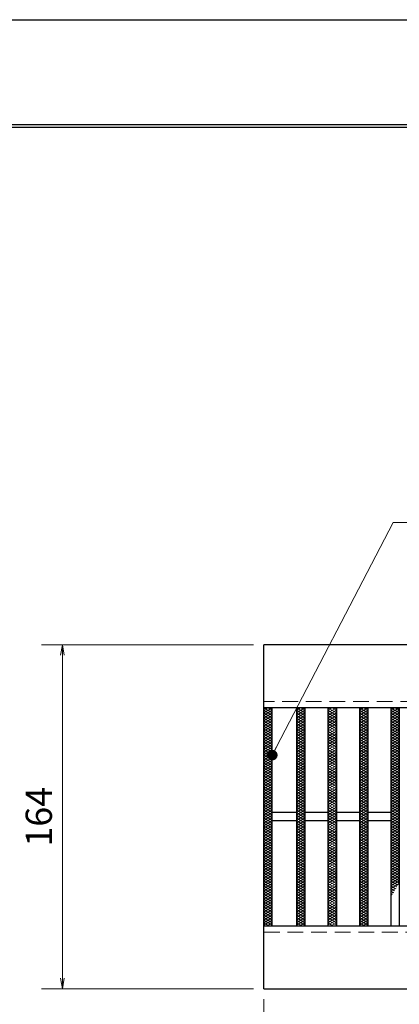
# Model space of a CAD drawing. Extents: x 0 to 2100, y 0 to 1485.
# Drawn here: x 271 to 452, y 1016 to 1485 of the extents above; entities that cross this region are included whole.
import ezdxf

# ---------------------------------------------------------------- set-up
doc = ezdxf.new("R2010")
doc.units = 0
doc.header["$LTSCALE"] = 15
doc.header["$MEASUREMENT"] = 0
doc.linetypes.add('DASHED', pattern=[0.75, 0.5, -0.25])
doc.layers.get('0').update_dxf_attribs({"color": 5, "linetype": 'CONTINUOUS'})
doc.layers.get('DEFPOINTS').update_dxf_attribs({"color": 250, "linetype": 'CONTINUOUS'})
doc.layers.add('7-図\u3000枠', color=160, linetype='CONTINUOUS')
for name, color, linetype, lineweight in [('ハッチング', 253, 'CONTINUOUS', 15), ('寸法注釈', 30, 'CONTINUOUS', 18), ('破線', 254, 'DASHED', 18), ('蓋', 5, 'CONTINUOUS', 25)]:
    doc.layers.add(name, color=color, linetype=linetype, lineweight=lineweight)
doc.styles.add('BIGFONT', font='romans.shx', dxfattribs={"width": 0.7336, "bigfont": 'extfont.shx'})
doc.styles.get("Standard").update_dxf_attribs({"font": 'ROMANS.SHX', "width": 0.8, "height": 12.5, "bigfont": 'EXTFONT.SHX'})
doc.dimstyles.get("Standard").update_dxf_attribs({"dimscale": 5, "dimtxt": 12.5, "dimasz": 2, "dimexe": 0.5, "dimexo": 0.5, "dimgap": 0.5, "dimtad": 3, "dimdec": 4, "dimdsep": 46, "dimtxsty": 'Standard', "dimblk1": 'OPEN', "dimblk2": 'OPEN', "dimsah": 1, "dimcen": 0, "dimclrd": 30, "dimclre": 30, "dimclrt": 256, "dimadec": 4, "dimazin": 2, "dimtfac": 1, "dimtdec": 4, "dimtmove": 0, "dimatfit": 3, "dimldrblk": 'OPEN', "dimfxl": 0, "dimtolj": 1, "dimlwd": -1, "dimlwe": -1, "dimarcsym": 0})

# ---------------------------------------------------------------- blocks, each defined once
blk = doc.blocks.new('_OPEN')
at = {"color": 0, "linetype": 'ByBlock'}
for p, q in [((-1, 0.167), (0, 0)), ((0, 0), (-1, -0.167)), ((0, 0), (-1, 0))]:
    blk.add_line(p, q, dxfattribs=at)
blk = doc.blocks.new('*D90')
at = {"layer": 'DEFPOINTS', "color": 0}
for p in [(387.14, 1022.98), (1382.14, 1022.98), (387.14, 908.84)]:
    blk.add_point(p, dxfattribs=at)
at = {"layer": '寸法注釈', "color": 30}
for p, q in [((387.14, 1017.98), (387.14, 898.84)), ((1382.14, 1017.98), (1382.14, 898.84)), ((1377.14, 908.84), (392.14, 908.84))]:
    blk.add_line(p, q, dxfattribs=at)
at = {"layer": '寸法注釈', "color": 30, "xscale": 5, "yscale": 5, "zscale": 5, "rotation": 180}
blk.add_blockref('_OPEN', (387.14, 908.84), dxfattribs=at)
at = {"layer": '寸法注釈', "color": 30, "xscale": 5, "yscale": 5, "zscale": 5}
blk.add_blockref('_OPEN', (1382.14, 908.84), dxfattribs=at)
at = {"layer": '寸法注釈', "color": 7, "insert": (884.64, 920.09), "char_height": 12.5, "attachment_point": 5, "style": 'BIGFONT'}
blk.add_mtext('\\A1;995（定尺蓋長さ寸法）', dxfattribs=at)
blk = doc.blocks.new('_Dot')
at = {"color": 0, "linetype": 'ByBlock', "lineweight": -2}
blk.add_line((-0.5, 0), (-1, 0), dxfattribs=at)
at = {"color": 0, "linetype": 'ByBlock', "const_width": 0.5}
blk.add_lwpolyline([(-0.25, 0, 1), (0.25, 0, 1)], format="xyb", close=True, dxfattribs=at)
blk = doc.blocks.new('*D92')
at = {"layer": 'DEFPOINTS', "color": 0}
for p in [(387.14, 1186.98), (291.11, 1022.98), (387.14, 1022.98)]:
    blk.add_point(p, dxfattribs=at)
at = {"layer": '寸法注釈', "color": 30}
for p, q in [((382.14, 1186.98), (281.11, 1186.98)), ((291.11, 1181.98), (291.11, 1027.98)), ((382.14, 1022.98), (281.11, 1022.98))]:
    blk.add_line(p, q, dxfattribs=at)
at = {"layer": '寸法注釈', "color": 30, "xscale": 5, "yscale": 5, "zscale": 5}
for p, rotation in [((291.11, 1186.98), 90), ((291.11, 1022.98), 270)]:
    blk.add_blockref('_OPEN', p, dxfattribs=dict(at, rotation=rotation))
at = {"layer": '寸法注釈', "color": 7, "insert": (279.86, 1104.98), "char_height": 12.5, "attachment_point": 5, "rotation": 90, "style": 'BIGFONT'}
blk.add_mtext('\\A1;164', dxfattribs=at)

msp = doc.modelspace()

# ---------------------------------------------------------------- linework, layer by layer
at = {"layer": '7-図\u3000枠', "color": 253}
for p, q in [((75, 1435), (2050, 1435)), ((76.25, 1433.75), (2048.75, 1433.75))]:
    msp.add_line(p, q, dxfattribs=at)
at = {"layer": 'DEFPOINTS'}
msp.add_line((0, 1485), (2100, 1485), dxfattribs=at)
at = {"layer": 'ハッチング'}
for p, q in [((387.14, 1155.73), (389.14, 1156.98)), ((387.14, 1156.98), (391.14, 1154.48)), ((387.14, 1154.48), (391.14, 1156.98)), ((387.14, 1155.73), (391.14, 1153.23)), ((387.14, 1153.23), (391.14, 1155.73)), ((389.14, 1156.98), (391.14, 1155.73)), ((402.64, 1154.48), (406.64, 1156.98)), ((402.64, 1156.98), (406.64, 1154.48)), ((402.64, 1155.73), (404.64, 1156.98)), ((402.64, 1153.23), (406.64, 1155.73)), ((402.64, 1155.73), (406.64, 1153.23)), ((404.64, 1156.98), (406.64, 1155.73)), ((417.64, 1154.48), (421.64, 1156.98)), ((417.64, 1156.98), (421.64, 1154.48)), ((417.64, 1155.73), (419.64, 1156.98)), ((417.64, 1153.23), (421.64, 1155.73)), ((417.64, 1155.73), (421.64, 1153.23)), ((419.64, 1156.98), (421.64, 1155.73)), ((432.64, 1154.48), (436.64, 1156.98)), ((432.64, 1156.98), (436.64, 1154.48)), ((432.64, 1155.73), (434.64, 1156.98)), ((432.64, 1153.23), (436.64, 1155.73)), ((432.64, 1155.73), (436.64, 1153.23)), ((434.64, 1156.98), (436.64, 1155.73)), ((447.64, 1154.48), (451.64, 1156.98)), ((447.64, 1156.98), (451.64, 1154.48)), ((447.64, 1155.73), (449.64, 1156.98)), ((447.64, 1153.23), (451.64, 1155.73)), ((447.64, 1155.73), (451.64, 1153.23)), ((449.64, 1156.98), (451.64, 1155.73)), ((387.14, 1154.48), (391.14, 1151.98)), ((387.14, 1151.98), (391.14, 1154.48)), ((387.14, 1153.23), (391.14, 1150.73)), ((387.14, 1150.73), (391.14, 1153.23)), ((387.14, 1151.98), (391.14, 1149.48)), ((387.14, 1149.48), (391.14, 1151.98)), ((387.14, 1150.73), (391.14, 1148.23)), ((387.14, 1148.23), (391.14, 1150.73)), ((402.64, 1151.98), (406.64, 1154.48)), ((402.64, 1154.48), (406.64, 1151.98)), ((402.64, 1150.73), (406.64, 1153.23)), ((402.64, 1153.23), (406.64, 1150.73)), ((402.64, 1149.48), (406.64, 1151.98)), ((402.64, 1151.98), (406.64, 1149.48)), ((402.64, 1148.23), (406.64, 1150.73)), ((402.64, 1150.73), (406.64, 1148.23)), ((417.64, 1151.98), (421.64, 1154.48)), ((417.64, 1154.48), (421.64, 1151.98)), ((417.64, 1150.73), (421.64, 1153.23)), ((417.64, 1153.23), (421.64, 1150.73)), ((417.64, 1149.48), (421.64, 1151.98)), ((417.64, 1151.98), (421.64, 1149.48)), ((417.64, 1148.23), (421.64, 1150.73)), ((417.64, 1150.73), (421.64, 1148.23)), ((432.64, 1151.98), (436.64, 1154.48)), ((432.64, 1154.48), (436.64, 1151.98)), ((432.64, 1150.73), (436.64, 1153.23)), ((432.64, 1153.23), (436.64, 1150.73)), ((432.64, 1149.48), (436.64, 1151.98)), ((432.64, 1151.98), (436.64, 1149.48)), ((432.64, 1148.23), (436.64, 1150.73)), ((432.64, 1150.73), (436.64, 1148.23)), ((447.64, 1151.98), (451.64, 1154.48)), ((447.64, 1154.48), (451.64, 1151.98)), ((447.64, 1150.73), (451.64, 1153.23)), ((447.64, 1153.23), (451.64, 1150.73)), ((447.64, 1149.48), (451.64, 1151.98)), ((447.64, 1151.98), (451.64, 1149.48)), ((447.64, 1148.23), (451.64, 1150.73)), ((447.64, 1150.73), (451.64, 1148.23)), ((387.14, 1149.48), (391.14, 1146.98)), ((387.14, 1146.98), (391.14, 1149.48)), ((387.14, 1148.23), (391.14, 1145.73)), ((387.14, 1145.73), (391.14, 1148.23)), ((387.14, 1146.98), (391.14, 1144.48)), ((387.14, 1144.48), (391.14, 1146.98)), ((387.14, 1145.73), (391.14, 1143.23)), ((387.14, 1143.23), (391.14, 1145.73)), ((402.64, 1146.98), (406.64, 1149.48)), ((402.64, 1149.48), (406.64, 1146.98)), ((402.64, 1145.73), (406.64, 1148.23)), ((402.64, 1148.23), (406.64, 1145.73)), ((402.64, 1144.48), (406.64, 1146.98)), ((402.64, 1146.98), (406.64, 1144.48)), ((402.64, 1143.23), (406.64, 1145.73)), ((402.64, 1145.73), (406.64, 1143.23)), ((417.64, 1146.98), (421.64, 1149.48)), ((417.64, 1149.48), (421.64, 1146.98)), ((417.64, 1145.73), (421.64, 1148.23)), ((417.64, 1148.23), (421.64, 1145.73)), ((417.64, 1144.48), (421.64, 1146.98)), ((417.64, 1146.98), (421.64, 1144.48)), ((417.64, 1143.23), (421.64, 1145.73)), ((417.64, 1145.73), (421.64, 1143.23)), ((432.64, 1146.98), (436.64, 1149.48)), ((432.64, 1149.48), (436.64, 1146.98)), ((432.64, 1145.73), (436.64, 1148.23)), ((432.64, 1148.23), (436.64, 1145.73)), ((432.64, 1144.48), (436.64, 1146.98)), ((432.64, 1146.98), (436.64, 1144.48)), ((432.64, 1143.23), (436.64, 1145.73)), ((432.64, 1145.73), (436.64, 1143.23)), ((447.64, 1146.98), (451.64, 1149.48)), ((447.64, 1149.48), (451.64, 1146.98)), ((447.64, 1145.73), (451.64, 1148.23)), ((447.64, 1148.23), (451.64, 1145.73)), ((447.64, 1144.48), (451.64, 1146.98)), ((447.64, 1146.98), (451.64, 1144.48)), ((447.64, 1143.23), (451.64, 1145.73)), ((447.64, 1145.73), (451.64, 1143.23)), ((387.14, 1144.48), (391.14, 1141.98)), ((387.14, 1141.98), (391.14, 1144.48)), ((387.14, 1143.23), (391.14, 1140.73)), ((387.14, 1140.73), (391.14, 1143.23)), ((387.14, 1141.98), (391.14, 1139.48)), ((387.14, 1139.48), (391.14, 1141.98)), ((402.64, 1141.98), (406.64, 1144.48)), ((402.64, 1144.48), (406.64, 1141.98)), ((402.64, 1140.73), (406.64, 1143.23)), ((402.64, 1143.23), (406.64, 1140.73)), ((402.64, 1139.48), (406.64, 1141.98)), ((402.64, 1141.98), (406.64, 1139.48)), ((417.64, 1141.98), (421.64, 1144.48)), ((417.64, 1144.48), (421.64, 1141.98)), ((417.64, 1140.73), (421.64, 1143.23)), ((417.64, 1143.23), (421.64, 1140.73)), ((417.64, 1139.48), (421.64, 1141.98)), ((417.64, 1141.98), (421.64, 1139.48)), ((432.64, 1141.98), (436.64, 1144.48)), ((432.64, 1144.48), (436.64, 1141.98)), ((432.64, 1140.73), (436.64, 1143.23)), ((432.64, 1143.23), (436.64, 1140.73)), ((432.64, 1139.48), (436.64, 1141.98)), ((432.64, 1141.98), (436.64, 1139.48)), ((447.64, 1141.98), (451.64, 1144.48)), ((447.64, 1144.48), (451.64, 1141.98)), ((447.64, 1140.73), (451.64, 1143.23)), ((447.64, 1143.23), (451.64, 1140.73)), ((447.64, 1139.48), (451.64, 1141.98)), ((447.64, 1141.98), (451.64, 1139.48)), ((387.14, 1140.73), (391.14, 1138.23)), ((387.14, 1138.23), (391.14, 1140.73)), ((387.14, 1139.48), (391.14, 1136.98)), ((387.14, 1136.98), (391.14, 1139.48)), ((387.14, 1138.23), (391.14, 1135.73)), ((387.14, 1135.73), (391.14, 1138.23)), ((387.14, 1136.98), (391.14, 1134.48)), ((387.14, 1134.48), (391.14, 1136.98)), ((402.64, 1138.23), (406.64, 1140.73)), ((402.64, 1140.73), (406.64, 1138.23)), ((402.64, 1136.98), (406.64, 1139.48)), ((402.64, 1139.48), (406.64, 1136.98)), ((402.64, 1135.73), (406.64, 1138.23)), ((402.64, 1138.23), (406.64, 1135.73)), ((402.64, 1134.48), (406.64, 1136.98)), ((402.64, 1136.98), (406.64, 1134.48)), ((417.64, 1138.23), (421.64, 1140.73)), ((417.64, 1140.73), (421.64, 1138.23)), ((417.64, 1136.98), (421.64, 1139.48)), ((417.64, 1139.48), (421.64, 1136.98)), ((417.64, 1135.73), (421.64, 1138.23)), ((417.64, 1138.23), (421.64, 1135.73)), ((417.64, 1134.48), (421.64, 1136.98)), ((417.64, 1136.98), (421.64, 1134.48)), ((432.64, 1138.23), (436.64, 1140.73)), ((432.64, 1140.73), (436.64, 1138.23)), ((432.64, 1136.98), (436.64, 1139.48)), ((432.64, 1139.48), (436.64, 1136.98)), ((432.64, 1135.73), (436.64, 1138.23)), ((432.64, 1138.23), (436.64, 1135.73)), ((432.64, 1134.48), (436.64, 1136.98)), ((432.64, 1136.98), (436.64, 1134.48)), ((447.64, 1138.23), (451.64, 1140.73)), ((447.64, 1140.73), (451.64, 1138.23)), ((447.64, 1136.98), (451.64, 1139.48)), ((447.64, 1139.48), (451.64, 1136.98)), ((447.64, 1135.73), (451.64, 1138.23)), ((447.64, 1138.23), (451.64, 1135.73)), ((447.64, 1134.48), (451.64, 1136.98)), ((447.64, 1136.98), (451.64, 1134.48)), ((387.14, 1135.73), (391.14, 1133.23)), ((387.14, 1133.23), (391.14, 1135.73)), ((387.14, 1134.48), (391.14, 1131.98)), ((387.14, 1131.98), (391.14, 1134.48)), ((387.14, 1133.23), (391.14, 1130.73)), ((387.14, 1130.73), (391.14, 1133.23)), ((387.14, 1131.98), (391.14, 1129.48)), ((387.14, 1129.48), (391.14, 1131.98)), ((402.64, 1133.23), (406.64, 1135.73)), ((402.64, 1135.73), (406.64, 1133.23)), ((402.64, 1131.98), (406.64, 1134.48)), ((402.64, 1134.48), (406.64, 1131.98)), ((402.64, 1130.73), (406.64, 1133.23)), ((402.64, 1133.23), (406.64, 1130.73)), ((402.64, 1129.48), (406.64, 1131.98)), ((402.64, 1131.98), (406.64, 1129.48)), ((417.64, 1133.23), (421.64, 1135.73)), ((417.64, 1135.73), (421.64, 1133.23)), ((417.64, 1131.98), (421.64, 1134.48)), ((417.64, 1134.48), (421.64, 1131.98)), ((417.64, 1130.73), (421.64, 1133.23)), ((417.64, 1133.23), (421.64, 1130.73)), ((417.64, 1129.48), (421.64, 1131.98)), ((417.64, 1131.98), (421.64, 1129.48)), ((432.64, 1133.23), (436.64, 1135.73)), ((432.64, 1135.73), (436.64, 1133.23)), ((432.64, 1131.98), (436.64, 1134.48)), ((432.64, 1134.48), (436.64, 1131.98)), ((432.64, 1130.73), (436.64, 1133.23)), ((432.64, 1133.23), (436.64, 1130.73)), ((432.64, 1129.48), (436.64, 1131.98)), ((432.64, 1131.98), (436.64, 1129.48)), ((447.64, 1133.23), (451.64, 1135.73)), ((447.64, 1135.73), (451.64, 1133.23)), ((447.64, 1131.98), (451.64, 1134.48)), ((447.64, 1134.48), (451.64, 1131.98)), ((447.64, 1130.73), (451.64, 1133.23)), ((447.64, 1133.23), (451.64, 1130.73)), ((447.64, 1129.48), (451.64, 1131.98)), ((447.64, 1131.98), (451.64, 1129.48)), ((387.14, 1130.73), (391.14, 1128.23)), ((387.14, 1128.23), (391.14, 1130.73)), ((387.14, 1129.48), (391.14, 1126.98)), ((387.14, 1126.98), (391.14, 1129.48)), ((387.14, 1128.23), (391.14, 1125.73)), ((387.14, 1125.73), (391.14, 1128.23)), ((387.14, 1126.98), (391.14, 1124.48)), ((387.14, 1124.48), (391.14, 1126.98)), ((402.64, 1128.23), (406.64, 1130.73)), ((402.64, 1130.73), (406.64, 1128.23)), ((402.64, 1126.98), (406.64, 1129.48)), ((402.64, 1129.48), (406.64, 1126.98)), ((402.64, 1125.73), (406.64, 1128.23)), ((402.64, 1128.23), (406.64, 1125.73)), ((402.64, 1124.48), (406.64, 1126.98)), ((402.64, 1126.98), (406.64, 1124.48)), ((417.64, 1128.23), (421.64, 1130.73)), ((417.64, 1130.73), (421.64, 1128.23)), ((417.64, 1126.98), (421.64, 1129.48)), ((417.64, 1129.48), (421.64, 1126.98)), ((417.64, 1125.73), (421.64, 1128.23)), ((417.64, 1128.23), (421.64, 1125.73)), ((417.64, 1124.48), (421.64, 1126.98)), ((417.64, 1126.98), (421.64, 1124.48)), ((432.64, 1128.23), (436.64, 1130.73)), ((432.64, 1130.73), (436.64, 1128.23)), ((432.64, 1126.98), (436.64, 1129.48)), ((432.64, 1129.48), (436.64, 1126.98)), ((432.64, 1125.73), (436.64, 1128.23)), ((432.64, 1128.23), (436.64, 1125.73)), ((432.64, 1124.48), (436.64, 1126.98)), ((432.64, 1126.98), (436.64, 1124.48)), ((447.64, 1128.23), (451.64, 1130.73)), ((447.64, 1130.73), (451.64, 1128.23)), ((447.64, 1126.98), (451.64, 1129.48)), ((447.64, 1129.48), (451.64, 1126.98)), ((447.64, 1125.73), (451.64, 1128.23)), ((447.64, 1128.23), (451.64, 1125.73)), ((447.64, 1124.48), (451.64, 1126.98)), ((447.64, 1126.98), (451.64, 1124.48)), ((387.14, 1125.73), (391.14, 1123.23)), ((387.14, 1123.23), (391.14, 1125.73)), ((387.14, 1124.48), (391.14, 1121.98)), ((387.14, 1121.98), (391.14, 1124.48)), ((387.14, 1123.23), (391.14, 1120.73)), ((387.14, 1120.73), (391.14, 1123.23)), ((387.14, 1121.98), (391.14, 1119.48)), ((387.14, 1119.48), (391.14, 1121.98)), ((402.64, 1123.23), (406.64, 1125.73)), ((402.64, 1125.73), (406.64, 1123.23)), ((402.64, 1121.98), (406.64, 1124.48)), ((402.64, 1124.48), (406.64, 1121.98)), ((402.64, 1120.73), (406.64, 1123.23)), ((402.64, 1123.23), (406.64, 1120.73)), ((402.64, 1119.48), (406.64, 1121.98)), ((402.64, 1121.98), (406.64, 1119.48)), ((417.64, 1123.23), (421.64, 1125.73)), ((417.64, 1125.73), (421.64, 1123.23)), ((417.64, 1121.98), (421.64, 1124.48)), ((417.64, 1124.48), (421.64, 1121.98)), ((417.64, 1120.73), (421.64, 1123.23)), ((417.64, 1123.23), (421.64, 1120.73)), ((417.64, 1119.48), (421.64, 1121.98)), ((417.64, 1121.98), (421.64, 1119.48)), ((432.64, 1123.23), (436.64, 1125.73)), ((432.64, 1125.73), (436.64, 1123.23)), ((432.64, 1121.98), (436.64, 1124.48)), ((432.64, 1124.48), (436.64, 1121.98)), ((432.64, 1120.73), (436.64, 1123.23)), ((432.64, 1123.23), (436.64, 1120.73)), ((432.64, 1119.48), (436.64, 1121.98)), ((432.64, 1121.98), (436.64, 1119.48)), ((447.64, 1123.23), (451.64, 1125.73)), ((447.64, 1125.73), (451.64, 1123.23)), ((447.64, 1121.98), (451.64, 1124.48)), ((447.64, 1124.48), (451.64, 1121.98)), ((447.64, 1120.73), (451.64, 1123.23)), ((447.64, 1123.23), (451.64, 1120.73)), ((447.64, 1119.48), (451.64, 1121.98)), ((447.64, 1121.98), (451.64, 1119.48)), ((387.14, 1120.73), (391.14, 1118.23)), ((387.14, 1118.23), (391.14, 1120.73)), ((387.14, 1119.48), (391.14, 1116.98)), ((387.14, 1116.98), (391.14, 1119.48)), ((387.14, 1118.23), (391.14, 1115.73)), ((387.14, 1115.73), (391.14, 1118.23)), ((402.64, 1118.23), (406.64, 1120.73)), ((402.64, 1120.73), (406.64, 1118.23)), ((402.64, 1116.98), (406.64, 1119.48)), ((402.64, 1119.48), (406.64, 1116.98)), ((402.64, 1115.73), (406.64, 1118.23)), ((402.64, 1118.23), (406.64, 1115.73)), ((417.64, 1118.23), (421.64, 1120.73)), ((417.64, 1120.73), (421.64, 1118.23)), ((417.64, 1116.98), (421.64, 1119.48)), ((417.64, 1119.48), (421.64, 1116.98)), ((417.64, 1115.73), (421.64, 1118.23)), ((417.64, 1118.23), (421.64, 1115.73)), ((432.64, 1118.23), (436.64, 1120.73)), ((432.64, 1120.73), (436.64, 1118.23)), ((432.64, 1116.98), (436.64, 1119.48)), ((432.64, 1119.48), (436.64, 1116.98)), ((432.64, 1115.73), (436.64, 1118.23)), ((432.64, 1118.23), (436.64, 1115.73)), ((447.64, 1118.23), (451.64, 1120.73)), ((447.64, 1120.73), (451.64, 1118.23)), ((447.64, 1116.98), (451.64, 1119.48)), ((447.64, 1119.48), (451.64, 1116.98)), ((447.64, 1115.73), (451.64, 1118.23)), ((447.64, 1118.23), (451.64, 1115.73)), ((387.14, 1116.98), (391.14, 1114.48)), ((387.14, 1114.48), (391.14, 1116.98)), ((387.14, 1115.73), (391.14, 1113.23)), ((387.14, 1113.23), (391.14, 1115.73)), ((387.14, 1114.48), (391.14, 1111.98)), ((387.14, 1111.98), (391.14, 1114.48)), ((387.14, 1113.23), (391.14, 1110.73)), ((387.14, 1110.73), (391.14, 1113.23)), ((402.64, 1114.48), (406.64, 1116.98)), ((402.64, 1116.98), (406.64, 1114.48)), ((402.64, 1113.23), (406.64, 1115.73)), ((402.64, 1115.73), (406.64, 1113.23)), ((402.64, 1111.98), (406.64, 1114.48)), ((402.64, 1114.48), (406.64, 1111.98)), ((402.64, 1110.73), (406.64, 1113.23)), ((402.64, 1113.23), (406.64, 1110.73)), ((417.64, 1114.48), (421.64, 1116.98)), ((417.64, 1116.98), (421.64, 1114.48)), ((417.64, 1113.23), (421.64, 1115.73)), ((417.64, 1115.73), (421.64, 1113.23)), ((417.64, 1111.98), (421.64, 1114.48)), ((417.64, 1114.48), (421.64, 1111.98)), ((417.64, 1110.73), (421.64, 1113.23)), ((417.64, 1113.23), (421.64, 1110.73)), ((432.64, 1114.48), (436.64, 1116.98)), ((432.64, 1116.98), (436.64, 1114.48)), ((432.64, 1113.23), (436.64, 1115.73)), ((432.64, 1115.73), (436.64, 1113.23)), ((432.64, 1111.98), (436.64, 1114.48)), ((432.64, 1114.48), (436.64, 1111.98)), ((432.64, 1110.73), (436.64, 1113.23)), ((432.64, 1113.23), (436.64, 1110.73)), ((447.64, 1114.48), (451.64, 1116.98)), ((447.64, 1116.98), (451.64, 1114.48)), ((447.64, 1113.23), (451.64, 1115.73)), ((447.64, 1115.73), (451.64, 1113.23)), ((447.64, 1111.98), (451.64, 1114.48)), ((447.64, 1114.48), (451.64, 1111.98)), ((447.64, 1110.73), (451.64, 1113.23)), ((447.64, 1113.23), (451.64, 1110.73)), ((387.14, 1111.98), (391.14, 1109.48)), ((387.14, 1109.48), (391.14, 1111.98)), ((387.14, 1110.73), (391.14, 1108.23)), ((387.14, 1108.23), (391.14, 1110.73)), ((387.14, 1109.48), (391.14, 1106.98)), ((387.14, 1106.98), (391.14, 1109.48)), ((387.14, 1108.23), (391.14, 1105.73)), ((387.14, 1105.73), (391.14, 1108.23)), ((402.64, 1109.48), (406.64, 1111.98)), ((402.64, 1111.98), (406.64, 1109.48)), ((402.64, 1108.23), (406.64, 1110.73)), ((402.64, 1110.73), (406.64, 1108.23)), ((402.64, 1106.98), (406.64, 1109.48)), ((402.64, 1109.48), (406.64, 1106.98)), ((402.64, 1105.73), (406.64, 1108.23)), ((402.64, 1108.23), (406.64, 1105.73)), ((417.64, 1109.48), (421.64, 1111.98)), ((417.64, 1111.98), (421.64, 1109.48)), ((417.64, 1108.23), (421.64, 1110.73)), ((417.64, 1110.73), (421.64, 1108.23)), ((417.64, 1106.98), (421.64, 1109.48)), ((417.64, 1109.48), (421.64, 1106.98)), ((417.64, 1105.73), (421.64, 1108.23)), ((417.64, 1108.23), (421.64, 1105.73)), ((432.64, 1109.48), (436.64, 1111.98)), ((432.64, 1111.98), (436.64, 1109.48)), ((432.64, 1108.23), (436.64, 1110.73)), ((432.64, 1110.73), (436.64, 1108.23)), ((432.64, 1106.98), (436.64, 1109.48)), ((432.64, 1109.48), (436.64, 1106.98)), ((432.64, 1105.73), (436.64, 1108.23)), ((432.64, 1108.23), (436.64, 1105.73)), ((447.64, 1109.48), (451.64, 1111.98)), ((447.64, 1111.98), (451.64, 1109.48)), ((447.64, 1108.23), (451.64, 1110.73)), ((447.64, 1110.73), (451.64, 1108.23)), ((447.64, 1106.98), (451.64, 1109.48)), ((447.64, 1109.48), (451.64, 1106.98)), ((447.64, 1105.73), (451.64, 1108.23)), ((447.64, 1108.23), (451.64, 1105.73)), ((387.14, 1106.98), (391.14, 1104.48)), ((387.14, 1104.48), (391.14, 1106.98)), ((387.14, 1105.73), (391.14, 1103.23)), ((387.14, 1103.23), (391.14, 1105.73)), ((387.14, 1104.48), (391.14, 1101.98)), ((387.14, 1101.98), (391.14, 1104.48)), ((387.14, 1103.23), (391.14, 1100.73)), ((387.14, 1100.73), (391.14, 1103.23)), ((402.64, 1104.48), (406.64, 1106.98)), ((402.64, 1106.98), (406.64, 1104.48)), ((402.64, 1103.23), (406.64, 1105.73)), ((402.64, 1105.73), (406.64, 1103.23)), ((402.64, 1101.98), (406.64, 1104.48)), ((402.64, 1104.48), (406.64, 1101.98)), ((402.64, 1100.73), (406.64, 1103.23)), ((402.64, 1103.23), (406.64, 1100.73)), ((417.64, 1104.48), (421.64, 1106.98)), ((417.64, 1106.98), (421.64, 1104.48)), ((417.64, 1103.23), (421.64, 1105.73)), ((417.64, 1105.73), (421.64, 1103.23)), ((417.64, 1101.98), (421.64, 1104.48)), ((417.64, 1104.48), (421.64, 1101.98)), ((417.64, 1100.73), (421.64, 1103.23)), ((417.64, 1103.23), (421.64, 1100.73)), ((432.64, 1104.48), (436.64, 1106.98)), ((432.64, 1106.98), (436.64, 1104.48)), ((432.64, 1103.23), (436.64, 1105.73)), ((432.64, 1105.73), (436.64, 1103.23)), ((432.64, 1101.98), (436.64, 1104.48)), ((432.64, 1104.48), (436.64, 1101.98)), ((432.64, 1100.73), (436.64, 1103.23)), ((432.64, 1103.23), (436.64, 1100.73)), ((447.64, 1104.48), (451.64, 1106.98)), ((447.64, 1106.98), (451.64, 1104.48)), ((447.64, 1103.23), (451.64, 1105.73)), ((447.64, 1105.73), (451.64, 1103.23)), ((447.64, 1101.98), (451.64, 1104.48)), ((447.64, 1104.48), (451.64, 1101.98)), ((447.64, 1100.73), (451.64, 1103.23)), ((447.64, 1103.23), (451.64, 1100.73)), ((387.14, 1101.98), (391.14, 1099.48)), ((387.14, 1099.48), (391.14, 1101.98)), ((387.14, 1100.73), (391.14, 1098.23)), ((387.14, 1098.23), (391.14, 1100.73)), ((387.14, 1099.48), (391.14, 1096.98)), ((387.14, 1096.98), (391.14, 1099.48)), ((402.64, 1099.48), (406.64, 1101.98)), ((402.64, 1101.98), (406.64, 1099.48)), ((402.64, 1098.23), (406.64, 1100.73)), ((402.64, 1100.73), (406.64, 1098.23)), ((402.64, 1096.98), (406.64, 1099.48)), ((402.64, 1099.48), (406.64, 1096.98)), ((417.64, 1099.48), (421.64, 1101.98)), ((417.64, 1101.98), (421.64, 1099.48)), ((417.64, 1098.23), (421.64, 1100.73)), ((417.64, 1100.73), (421.64, 1098.23)), ((417.64, 1096.98), (421.64, 1099.48)), ((417.64, 1099.48), (421.64, 1096.98)), ((432.64, 1099.48), (436.64, 1101.98)), ((432.64, 1101.98), (436.64, 1099.48)), ((432.64, 1098.23), (436.64, 1100.73)), ((432.64, 1100.73), (436.64, 1098.23)), ((432.64, 1096.98), (436.64, 1099.48)), ((432.64, 1099.48), (436.64, 1096.98)), ((447.64, 1099.48), (451.64, 1101.98)), ((447.64, 1101.98), (451.64, 1099.48)), ((447.64, 1098.23), (451.64, 1100.73)), ((447.64, 1100.73), (451.64, 1098.23)), ((447.64, 1096.98), (451.64, 1099.48)), ((447.64, 1099.48), (451.64, 1096.98)), ((387.14, 1098.23), (391.14, 1095.73)), ((387.14, 1095.73), (391.14, 1098.23)), ((387.14, 1096.98), (391.14, 1094.48)), ((387.14, 1094.48), (391.14, 1096.98)), ((387.14, 1095.73), (391.14, 1093.23)), ((387.14, 1093.23), (391.14, 1095.73)), ((387.14, 1094.48), (391.14, 1091.98)), ((387.14, 1091.98), (391.14, 1094.48)), ((402.64, 1095.73), (406.64, 1098.23)), ((402.64, 1098.23), (406.64, 1095.73)), ((402.64, 1094.48), (406.64, 1096.98)), ((402.64, 1096.98), (406.64, 1094.48)), ((402.64, 1093.23), (406.64, 1095.73)), ((402.64, 1095.73), (406.64, 1093.23)), ((402.64, 1091.98), (406.64, 1094.48)), ((402.64, 1094.48), (406.64, 1091.98)), ((417.64, 1095.73), (421.64, 1098.23)), ((417.64, 1098.23), (421.64, 1095.73)), ((417.64, 1094.48), (421.64, 1096.98)), ((417.64, 1096.98), (421.64, 1094.48)), ((417.64, 1093.23), (421.64, 1095.73)), ((417.64, 1095.73), (421.64, 1093.23)), ((417.64, 1091.98), (421.64, 1094.48)), ((417.64, 1094.48), (421.64, 1091.98)), ((432.64, 1095.73), (436.64, 1098.23)), ((432.64, 1098.23), (436.64, 1095.73)), ((432.64, 1094.48), (436.64, 1096.98)), ((432.64, 1096.98), (436.64, 1094.48)), ((432.64, 1093.23), (436.64, 1095.73)), ((432.64, 1095.73), (436.64, 1093.23)), ((432.64, 1091.98), (436.64, 1094.48)), ((432.64, 1094.48), (436.64, 1091.98)), ((447.64, 1095.73), (451.64, 1098.23)), ((447.64, 1098.23), (451.64, 1095.73)), ((447.64, 1094.48), (451.64, 1096.98)), ((447.64, 1096.98), (451.64, 1094.48)), ((447.64, 1093.23), (451.64, 1095.73)), ((447.64, 1095.73), (451.64, 1093.23)), ((447.64, 1091.98), (451.64, 1094.48)), ((447.64, 1094.48), (451.64, 1091.98)), ((387.14, 1093.23), (391.14, 1090.73)), ((387.14, 1090.73), (391.14, 1093.23)), ((387.14, 1091.98), (391.14, 1089.48)), ((387.14, 1089.48), (391.14, 1091.98)), ((387.14, 1090.73), (391.14, 1088.23)), ((387.14, 1088.23), (391.14, 1090.73)), ((387.14, 1089.48), (391.14, 1086.98)), ((387.14, 1086.98), (391.14, 1089.48)), ((402.64, 1090.73), (406.64, 1093.23)), ((402.64, 1093.23), (406.64, 1090.73)), ((402.64, 1089.48), (406.64, 1091.98)), ((402.64, 1091.98), (406.64, 1089.48)), ((402.64, 1088.23), (406.64, 1090.73)), ((402.64, 1090.73), (406.64, 1088.23)), ((402.64, 1086.98), (406.64, 1089.48)), ((402.64, 1089.48), (406.64, 1086.98)), ((417.64, 1090.73), (421.64, 1093.23)), ((417.64, 1093.23), (421.64, 1090.73)), ((417.64, 1089.48), (421.64, 1091.98)), ((417.64, 1091.98), (421.64, 1089.48)), ((417.64, 1088.23), (421.64, 1090.73)), ((417.64, 1090.73), (421.64, 1088.23)), ((417.64, 1086.98), (421.64, 1089.48)), ((417.64, 1089.48), (421.64, 1086.98)), ((432.64, 1090.73), (436.64, 1093.23)), ((432.64, 1093.23), (436.64, 1090.73)), ((432.64, 1089.48), (436.64, 1091.98)), ((432.64, 1091.98), (436.64, 1089.48)), ((432.64, 1088.23), (436.64, 1090.73)), ((432.64, 1090.73), (436.64, 1088.23)), ((432.64, 1086.98), (436.64, 1089.48)), ((432.64, 1089.48), (436.64, 1086.98)), ((447.64, 1090.73), (451.64, 1093.23)), ((447.64, 1093.23), (451.64, 1090.73)), ((447.64, 1089.48), (451.64, 1091.98)), ((447.64, 1091.98), (451.64, 1089.48)), ((447.64, 1088.23), (451.64, 1090.73)), ((447.64, 1090.73), (451.64, 1088.23)), ((447.64, 1086.98), (451.64, 1089.48)), ((447.64, 1089.48), (451.64, 1086.98)), ((387.14, 1088.23), (391.14, 1085.73)), ((387.14, 1085.73), (391.14, 1088.23)), ((387.14, 1086.98), (391.14, 1084.48)), ((387.14, 1084.48), (391.14, 1086.98)), ((387.14, 1085.73), (391.14, 1083.23)), ((387.14, 1083.23), (391.14, 1085.73)), ((387.14, 1084.48), (391.14, 1081.98)), ((387.14, 1081.98), (391.14, 1084.48)), ((402.64, 1085.73), (406.64, 1088.23)), ((402.64, 1088.23), (406.64, 1085.73)), ((402.64, 1084.48), (406.64, 1086.98)), ((402.64, 1086.98), (406.64, 1084.48)), ((402.64, 1083.23), (406.64, 1085.73)), ((402.64, 1085.73), (406.64, 1083.23)), ((402.64, 1081.98), (406.64, 1084.48)), ((402.64, 1084.48), (406.64, 1081.98)), ((417.64, 1085.73), (421.64, 1088.23)), ((417.64, 1088.23), (421.64, 1085.73)), ((417.64, 1084.48), (421.64, 1086.98)), ((417.64, 1086.98), (421.64, 1084.48)), ((417.64, 1083.23), (421.64, 1085.73)), ((417.64, 1085.73), (421.64, 1083.23)), ((417.64, 1081.98), (421.64, 1084.48)), ((417.64, 1084.48), (421.64, 1081.98)), ((432.64, 1085.73), (436.64, 1088.23)), ((432.64, 1088.23), (436.64, 1085.73)), ((432.64, 1084.48), (436.64, 1086.98)), ((432.64, 1086.98), (436.64, 1084.48)), ((432.64, 1083.23), (436.64, 1085.73)), ((432.64, 1085.73), (436.64, 1083.23)), ((432.64, 1081.98), (436.64, 1084.48)), ((432.64, 1084.48), (436.64, 1081.98)), ((447.64, 1085.73), (451.64, 1088.23)), ((447.64, 1088.23), (451.64, 1085.73)), ((447.64, 1084.48), (451.64, 1086.98)), ((447.64, 1086.98), (451.64, 1084.48)), ((447.64, 1083.23), (451.64, 1085.73)), ((447.64, 1085.73), (451.64, 1083.23)), ((447.64, 1081.98), (451.64, 1084.48)), ((447.64, 1084.48), (451.64, 1081.98)), ((387.14, 1083.23), (391.14, 1080.73)), ((387.14, 1080.73), (391.14, 1083.23)), ((387.14, 1081.98), (391.14, 1079.48)), ((387.14, 1079.48), (391.14, 1081.98)), ((387.14, 1080.73), (391.14, 1078.23)), ((387.14, 1078.23), (391.14, 1080.73)), ((402.64, 1080.73), (406.64, 1083.23)), ((402.64, 1083.23), (406.64, 1080.73)), ((402.64, 1079.48), (406.64, 1081.98)), ((402.64, 1081.98), (406.64, 1079.48)), ((402.64, 1078.23), (406.64, 1080.73)), ((402.64, 1080.73), (406.64, 1078.23)), ((417.64, 1080.73), (421.64, 1083.23)), ((417.64, 1083.23), (421.64, 1080.73)), ((417.64, 1079.48), (421.64, 1081.98)), ((417.64, 1081.98), (421.64, 1079.48)), ((417.64, 1078.23), (421.64, 1080.73)), ((417.64, 1080.73), (421.64, 1078.23)), ((432.64, 1080.73), (436.64, 1083.23)), ((432.64, 1083.23), (436.64, 1080.73)), ((432.64, 1079.48), (436.64, 1081.98)), ((432.64, 1081.98), (436.64, 1079.48)), ((432.64, 1078.23), (436.64, 1080.73)), ((432.64, 1080.73), (436.64, 1078.23)), ((447.64, 1080.73), (451.64, 1083.23)), ((447.64, 1083.23), (451.64, 1080.73)), ((447.64, 1079.48), (451.64, 1081.98)), ((447.64, 1081.98), (451.64, 1079.48)), ((447.64, 1078.23), (451.64, 1080.73)), ((447.64, 1080.73), (451.64, 1078.23)), ((387.14, 1079.48), (391.14, 1076.98)), ((387.14, 1076.98), (391.14, 1079.48)), ((387.14, 1078.23), (391.14, 1075.73)), ((387.14, 1075.73), (391.14, 1078.23)), ((387.14, 1076.98), (391.14, 1074.48)), ((387.14, 1074.48), (391.14, 1076.98)), ((387.14, 1075.73), (391.14, 1073.23)), ((387.14, 1073.23), (391.14, 1075.73)), ((402.64, 1076.98), (406.64, 1079.48)), ((402.64, 1079.48), (406.64, 1076.98)), ((402.64, 1075.73), (406.64, 1078.23)), ((402.64, 1078.23), (406.64, 1075.73)), ((402.64, 1074.48), (406.64, 1076.98)), ((402.64, 1076.98), (406.64, 1074.48)), ((402.64, 1073.23), (406.64, 1075.73)), ((402.64, 1075.73), (406.64, 1073.23)), ((417.64, 1076.98), (421.64, 1079.48)), ((417.64, 1079.48), (421.64, 1076.98)), ((417.64, 1075.73), (421.64, 1078.23)), ((417.64, 1078.23), (421.64, 1075.73)), ((417.64, 1074.48), (421.64, 1076.98)), ((417.64, 1076.98), (421.64, 1074.48)), ((417.64, 1073.23), (421.64, 1075.73)), ((417.64, 1075.73), (421.64, 1073.23)), ((432.64, 1076.98), (436.64, 1079.48)), ((432.64, 1079.48), (436.64, 1076.98)), ((432.64, 1075.73), (436.64, 1078.23)), ((432.64, 1078.23), (436.64, 1075.73)), ((432.64, 1074.48), (436.64, 1076.98)), ((432.64, 1076.98), (436.64, 1074.48)), ((432.64, 1073.23), (436.64, 1075.73)), ((432.64, 1075.73), (436.64, 1073.23)), ((447.64, 1076.98), (451.64, 1079.48)), ((447.64, 1079.48), (451.64, 1076.98)), ((447.64, 1075.73), (451.64, 1078.23)), ((447.64, 1078.23), (451.64, 1075.73)), ((447.64, 1074.48), (451.64, 1076.98)), ((447.64, 1076.98), (451.64, 1074.48)), ((447.64, 1073.23), (451.64, 1075.73)), ((447.64, 1075.73), (451.54, 1073.29)), ((387.14, 1074.48), (391.14, 1071.98)), ((387.14, 1071.98), (391.14, 1074.48)), ((387.14, 1073.23), (391.14, 1070.73)), ((387.14, 1070.73), (391.14, 1073.23)), ((387.14, 1071.98), (391.14, 1069.48)), ((387.14, 1069.48), (391.14, 1071.98)), ((387.14, 1070.73), (391.14, 1068.23)), ((387.14, 1068.23), (391.14, 1070.73)), ((402.64, 1071.98), (406.64, 1074.48)), ((402.64, 1074.48), (406.64, 1071.98)), ((402.64, 1070.73), (406.64, 1073.23)), ((402.64, 1073.23), (406.64, 1070.73)), ((402.64, 1069.48), (406.64, 1071.98)), ((402.64, 1071.98), (406.64, 1069.48)), ((402.64, 1068.23), (406.64, 1070.73)), ((402.64, 1070.73), (406.64, 1068.23)), ((417.64, 1071.98), (421.64, 1074.48)), ((417.64, 1074.48), (421.64, 1071.98)), ((417.64, 1070.73), (421.64, 1073.23)), ((417.64, 1073.23), (421.64, 1070.73)), ((417.64, 1069.48), (421.64, 1071.98)), ((417.64, 1071.98), (421.64, 1069.48)), ((417.64, 1068.23), (421.64, 1070.73)), ((417.64, 1070.73), (421.64, 1068.23)), ((432.64, 1071.98), (436.64, 1074.48)), ((432.64, 1074.48), (436.64, 1071.98)), ((432.64, 1070.73), (436.64, 1073.23)), ((432.64, 1073.23), (436.64, 1070.73)), ((432.64, 1069.48), (436.64, 1071.98)), ((432.64, 1071.98), (436.64, 1069.48)), ((432.64, 1068.23), (436.64, 1070.73)), ((432.64, 1070.73), (436.64, 1068.23)), ((447.64, 1071.98), (451.64, 1074.48)), ((447.64, 1074.48), (450.95, 1072.4)), ((447.64, 1073.23), (450.39, 1071.51)), ((447.64, 1070.73), (451.4, 1073.07)), ((447.64, 1071.98), (449.84, 1070.6)), ((447.64, 1069.48), (450.08, 1071)), ((447.64, 1070.73), (449.31, 1069.68)), ((387.14, 1069.48), (391.14, 1066.98)), ((387.14, 1066.98), (391.14, 1069.48)), ((387.14, 1068.23), (391.14, 1065.73)), ((387.14, 1065.73), (391.14, 1068.23)), ((387.14, 1066.98), (391.14, 1064.48)), ((387.14, 1064.48), (391.14, 1066.98)), ((387.14, 1065.73), (391.14, 1063.23)), ((387.14, 1063.23), (391.14, 1065.73)), ((402.64, 1066.98), (406.64, 1069.48)), ((402.64, 1069.48), (406.64, 1066.98)), ((402.64, 1065.73), (406.64, 1068.23)), ((402.64, 1068.23), (406.64, 1065.73)), ((402.64, 1064.48), (406.64, 1066.98)), ((402.64, 1066.98), (406.64, 1064.48)), ((402.64, 1063.23), (406.64, 1065.73)), ((402.64, 1065.73), (406.64, 1063.23)), ((417.64, 1066.98), (421.64, 1069.48)), ((417.64, 1069.48), (421.64, 1066.98)), ((417.64, 1065.73), (421.64, 1068.23)), ((417.64, 1068.23), (421.64, 1065.73)), ((417.64, 1064.48), (421.64, 1066.98)), ((417.64, 1066.98), (421.64, 1064.48)), ((417.64, 1063.23), (421.64, 1065.73)), ((417.64, 1065.73), (421.64, 1063.23)), ((432.64, 1066.98), (436.64, 1069.48)), ((432.64, 1069.48), (436.64, 1066.98)), ((432.64, 1065.73), (436.64, 1068.23)), ((432.64, 1068.23), (436.64, 1065.73)), ((432.64, 1064.48), (436.64, 1066.98)), ((432.64, 1066.98), (436.64, 1064.48)), ((432.64, 1063.23), (436.64, 1065.73)), ((432.64, 1065.73), (436.64, 1063.23)), ((447.64, 1069.48), (448.8, 1068.75)), ((447.64, 1068.23), (448.96, 1069.05)), ((447.64, 1068.23), (448.3, 1067.81)), ((447.64, 1066.98), (447.97, 1067.18)), ((387.14, 1064.48), (391.14, 1061.98)), ((387.14, 1061.98), (391.14, 1064.48)), ((387.14, 1063.23), (391.14, 1060.73)), ((387.14, 1060.73), (391.14, 1063.23)), ((387.14, 1061.98), (391.14, 1059.48)), ((387.14, 1059.48), (391.14, 1061.98)), ((402.64, 1061.98), (406.64, 1064.48)), ((402.64, 1064.48), (406.64, 1061.98)), ((402.64, 1060.73), (406.64, 1063.23)), ((402.64, 1063.23), (406.64, 1060.73)), ((402.64, 1059.48), (406.64, 1061.98)), ((402.64, 1061.98), (406.64, 1059.48)), ((417.64, 1061.98), (421.64, 1064.48)), ((417.64, 1064.48), (421.64, 1061.98)), ((417.64, 1060.73), (421.64, 1063.23)), ((417.64, 1063.23), (421.64, 1060.73)), ((417.64, 1059.48), (421.64, 1061.98)), ((417.64, 1061.98), (421.64, 1059.48)), ((432.64, 1061.98), (436.64, 1064.48)), ((432.64, 1064.48), (436.64, 1061.98)), ((432.64, 1060.73), (436.64, 1063.23)), ((432.64, 1063.23), (436.64, 1060.73)), ((432.64, 1059.48), (436.64, 1061.98)), ((432.64, 1061.98), (436.64, 1059.48)), ((387.14, 1060.73), (391.14, 1058.23)), ((387.14, 1058.23), (391.14, 1060.73)), ((387.14, 1059.48), (391.14, 1056.98)), ((387.14, 1056.98), (391.14, 1059.48)), ((387.14, 1058.23), (391.14, 1055.73)), ((387.14, 1055.73), (391.14, 1058.23)), ((387.14, 1056.98), (391.14, 1054.48)), ((387.14, 1054.48), (391.14, 1056.98)), ((402.64, 1058.23), (406.64, 1060.73)), ((402.64, 1060.73), (406.64, 1058.23)), ((402.64, 1056.98), (406.64, 1059.48)), ((402.64, 1059.48), (406.64, 1056.98)), ((402.64, 1055.73), (406.64, 1058.23)), ((402.64, 1058.23), (406.64, 1055.73)), ((402.64, 1054.48), (406.64, 1056.98)), ((402.64, 1056.98), (406.64, 1054.48)), ((417.64, 1058.23), (421.64, 1060.73)), ((417.64, 1060.73), (421.64, 1058.23)), ((417.64, 1056.98), (421.64, 1059.48)), ((417.64, 1059.48), (421.64, 1056.98)), ((417.64, 1055.73), (421.64, 1058.23)), ((417.64, 1058.23), (421.64, 1055.73)), ((417.64, 1054.48), (421.64, 1056.98)), ((417.64, 1056.98), (421.64, 1054.48)), ((432.64, 1058.23), (436.64, 1060.73)), ((432.64, 1060.73), (436.64, 1058.23)), ((432.64, 1056.98), (436.64, 1059.48)), ((432.64, 1059.48), (436.64, 1056.98)), ((432.64, 1055.73), (436.64, 1058.23)), ((432.64, 1058.23), (436.64, 1055.73)), ((432.64, 1054.48), (436.64, 1056.98)), ((432.64, 1056.98), (436.64, 1054.48)), ((387.14, 1055.73), (391.14, 1053.23)), ((387.14, 1053.23), (391.14, 1055.73)), ((387.14, 1054.48), (389.54, 1052.98)), ((387.14, 1053.23), (387.54, 1052.98)), ((388.74, 1052.98), (391.14, 1054.48)), ((390.74, 1052.98), (391.14, 1053.23)), ((402.64, 1053.23), (406.64, 1055.73)), ((402.64, 1055.73), (406.64, 1053.23)), ((402.64, 1054.48), (405.04, 1052.98)), ((402.64, 1053.23), (403.04, 1052.98)), ((404.24, 1052.98), (406.64, 1054.48)), ((406.24, 1052.98), (406.64, 1053.23)), ((417.64, 1053.23), (421.64, 1055.73)), ((417.64, 1055.73), (421.64, 1053.23)), ((417.64, 1054.48), (420.04, 1052.98)), ((417.64, 1053.23), (418.04, 1052.98)), ((419.24, 1052.98), (421.64, 1054.48)), ((421.24, 1052.98), (421.64, 1053.23)), ((432.64, 1053.23), (436.64, 1055.73)), ((432.64, 1055.73), (436.64, 1053.23)), ((432.64, 1054.48), (435.04, 1052.98)), ((432.64, 1053.23), (433.04, 1052.98)), ((434.24, 1052.98), (436.64, 1054.48)), ((436.24, 1052.98), (436.64, 1053.23))]:
    msp.add_line(p, q, dxfattribs=at)
for p in [(387.14, 1156.98), (402.64, 1156.98), (417.64, 1156.98), (432.64, 1156.98), (447.64, 1156.98)]:
    msp.add_point(p, dxfattribs=at)
at = {"layer": '破線'}
for p, q in [((1382.14, 1159.98), (387.14, 1159.98)), ((387.14, 1049.98), (1382.14, 1049.98))]:
    msp.add_line(p, q, dxfattribs=at)
at = {"layer": '蓋'}
for p, q in [((387.14, 1022.98), (387.14, 1186.98)), ((1382.14, 1186.98), (387.14, 1186.98)), ((1382.14, 1156.98), (387.14, 1156.98)), ((391.14, 1052.98), (391.14, 1156.98)), ((402.64, 1156.98), (402.64, 1052.98)), ((406.64, 1156.98), (406.64, 1052.98)), ((417.64, 1156.98), (417.64, 1052.98)), ((421.64, 1156.98), (421.64, 1052.98)), ((432.64, 1156.98), (432.64, 1052.98)), ((436.64, 1156.98), (436.64, 1052.98)), ((447.64, 1156.98), (447.64, 1052.98)), ((451.64, 1156.98), (451.64, 1052.98)), ((402.64, 1106.98), (391.14, 1106.98)), ((417.64, 1106.98), (406.64, 1106.98)), ((432.64, 1106.98), (421.64, 1106.98)), ((447.64, 1106.98), (436.64, 1106.98)), ((402.64, 1102.98), (391.14, 1102.98)), ((417.64, 1102.98), (406.64, 1102.98)), ((432.64, 1102.98), (421.64, 1102.98)), ((447.64, 1102.98), (436.64, 1102.98)), ((387.14, 1052.98), (1382.14, 1052.98)), ((387.14, 1022.98), (1382.14, 1022.98))]:
    msp.add_line(p, q, dxfattribs=at)

# ---------------------------------------------------------------- dimensions: what is measured, and where the dimension line sits
at = {"layer": '寸法注釈'}
dim = msp.add_linear_dim(base=(291.11, 1022.98), p1=(387.14, 1186.98), p2=(387.14, 1022.98), angle=90, dimstyle='Standard', override={"dimscale": 5, "dimtxt": 2.5, "dimasz": 1, "dimexe": 2, "dimexo": 1, "dimgap": 1, "dimtad": 3, "dimtih": 0, "dimtoh": 0, "dimdec": 1, "dimzin": 8, "dimtxsty": 'BIGFONT', "dimblk": 'Dot', "dimcen": -0.09, "dimclrd": 30, "dimclre": 30, "dimclrt": 7, "dimadec": 1, "dimtdec": 1, "dimtofl": 1, "dimldrblk": 'Dot', "dimtvp": 1, "dimtzin": 8}, dxfattribs=at)
dim.commit()
dim.dimension.update_dxf_attribs({"geometry": '*D92', "text_midpoint": (279.86, 1104.98)})
dim = msp.add_linear_dim(base=(387.14, 908.84), p1=(1382.14, 1022.98), p2=(387.14, 1022.98), text='<>（定尺蓋長さ寸法）', dimstyle='Standard', override={"dimscale": 5, "dimtxt": 2.5, "dimasz": 1, "dimexe": 2, "dimexo": 1, "dimgap": 1, "dimtad": 3, "dimtih": 0, "dimtoh": 0, "dimdec": 1, "dimzin": 8, "dimtxsty": 'BIGFONT', "dimblk": 'Dot', "dimcen": -0.09, "dimclrd": 30, "dimclre": 30, "dimclrt": 7, "dimadec": 1, "dimtdec": 1, "dimtofl": 1, "dimldrblk": 'Dot', "dimtvp": 1, "dimtzin": 8}, dxfattribs=at)
dim.commit()
dim.dimension.update_dxf_attribs({"geometry": '*D90', "text_midpoint": (884.64, 920.09)})

# ---------------------------------------------------------------- leaders
at = {"layer": '寸法注釈', "annotation_type": 0, "has_hookline": 1, "hookline_direction": 0, "text_width": 114.14}
msp.add_leader([(391.14, 1134.36), (448.65, 1245.25), (453.65, 1245.25)], dimstyle='Standard', override={"dimscale": 5, "dimtxt": 2.5, "dimasz": 1, "dimexe": 2, "dimexo": 1, "dimgap": 1, "dimtad": 3, "dimtih": 0, "dimtoh": 0, "dimdec": 1, "dimzin": 8, "dimtxsty": 'BIGFONT', "dimcen": -0.09, "dimclrd": 30, "dimclre": 30, "dimclrt": 7, "dimadec": 1, "dimtdec": 1, "dimtofl": 1, "dimldrblk": 'Dot', "dimtvp": 1, "dimtzin": 8}, dxfattribs=at)

doc.saveas('drawing.dxf')
